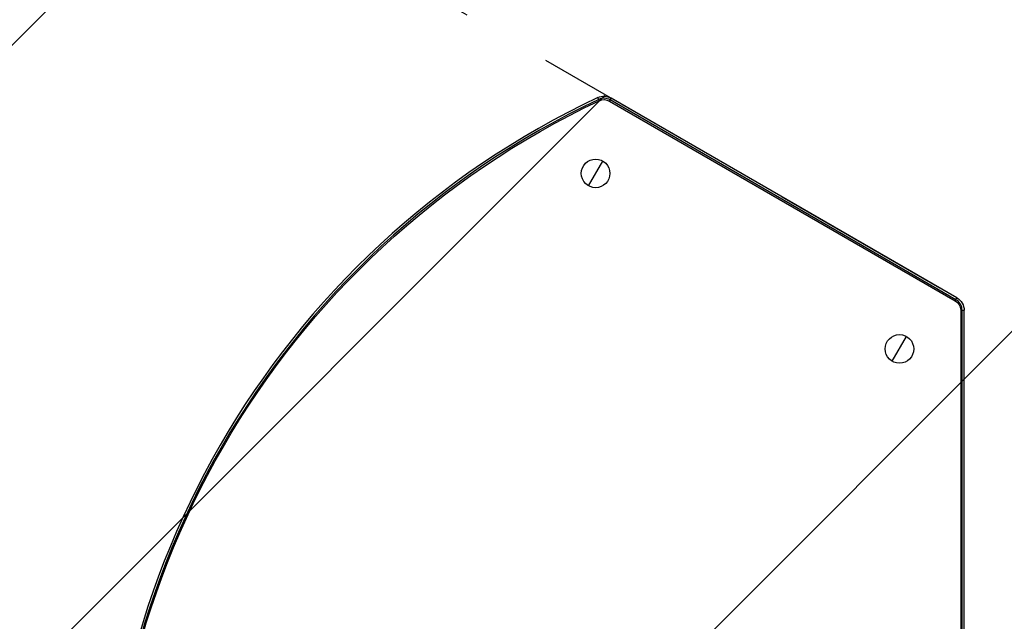
# Model space of a CAD drawing. Units: millimetres. Extents: x -4863 to 5149, y -6369 to 4122.
# Drawn here: x -2824 to -2136, y 1259 to 1679 of the extents above; entities that cross this region are included whole.
import ezdxf

# ---------------------------------------------------------------- set-up
doc = ezdxf.new("R2010")
doc.units = ezdxf.units.MM
doc.header["$LTSCALE"] = 20
doc.linetypes.add('HIDDEN', pattern=[9.525, 6.35, -3.175])
for name, color, linetype in [('2d', 230, 'Continuous'), ('ASTMF3101-TrainingEnvelope', 222, 'HIDDEN'), ('ASTMF3101-TrainingEnvelope_Hatch', 222, 'Continuous')]:
    doc.layers.add(name, color=color, linetype=linetype)

msp = doc.modelspace()

# ---------------------------------------------------------------- hatches: boundary and pattern name
at = {"layer": 'ASTMF3101-TrainingEnvelope_Hatch'}
h = msp.add_hatch(dxfattribs=at)
h.set_pattern_fill('ANSI31', color=256, scale=100)
h.paths.add_polyline_path([(-2042.1, 1353.89, 0.414214), (-2060.41, 1422.19), (-3333.12, 2156.99, 0.414214), (-3401.42, 2138.69), (-3697.83, 1625.29, 0.414214), (-3679.53, 1556.99), (-2406.82, 822.19, 0.414214), (-2338.51, 840.49), (-2214.8, 1054.77), (-2214.8, 27.23), (-2338.51, 241.51, 0.414214), (-2406.82, 259.81), (-3679.53, -474.99, 0.414214), (-3697.83, -543.29), (-3401.42, -1056.69, 0.414214), (-3333.12, -1074.99), (-2060.41, -340.19, 0.414214), (-2042.1, -271.89), (-2169.95, -50.45, 0.029369), (-2164, -50.8), (0, -50.8, 0.086586), (17.2, -47.8), (1074.59, -1879.24, 0.414214), (1142.89, -1897.54), (1968.28, -1421), (1968.28, -2374.08, 0.414214), (2018.28, -2424.08), (4183.84, -2424.08, 0.414214), (4233.84, -2374.08), (4233.84, -1374.08, 0.414214), (4183.84, -1324.08), (2024.23, -1324.08), (950.68, 535.38, 0.334354), (1006.03, 558.9), (2038.03, 2346.38, 0.414214), (2019.73, 2414.68), (1081.31, 2956.48, 0.414214), (1013.01, 2938.18), (-18.99, 1150.7, 0.095575), (-25.19, 1132.8), (-2164, 1132.8, 0.029369), (-2169.95, 1132.45)])
h.paths.add_polyline_path([(1891.45, -2400.07), (1158.79, -1977.07, 0.414214), (964.82, -2029.05), (520.72, -2798.25), (75.62, -3569.19, 0.414214), (127.59, -3763.16), (860.25, -4186.16, 0.414214), (1054.22, -4134.19), (1498.32, -3364.98), (1943.42, -2594.05, 0.414214)])
h.paths.add_polyline_path([(-181.01, -3333.05, 0.414214), (-522.51, -3241.54), (-1141.9, -3599.15, 0.414214), (-1233.41, -3940.65), (-783.41, -4720.07, 0.414214), (-441.9, -4811.58), (177.49, -4453.98, 0.414214), (268.99, -4112.47)])
h.paths.add_polyline_path([(1637.04, -4488.36, 0.414214), (1387.04, -4238.36), (487.04, -4238.36, 0.414214), (237.04, -4488.36), (237.04, -5203.57, 0.414214), (487.04, -5453.57), (1387.04, -5453.57, 0.414214), (1637.04, -5203.57)])
h.paths.add_polyline_path([(1989.74, -3230.36, 1), (2989.74, -3230.36, 1)])

# ---------------------------------------------------------------- linework, layer by layer
at = {"layer": '2d'}
for p, q in [((-2418.77, 1622.54), (-2419.8, 1624.72)), ((-2411.74, 1622.25), (-2410.53, 1624.34)), ((-2169.69, 1483.65), (-2411.24, 1623.11)), ((-2168.98, 1484.88), (-2410.53, 1624.34)), ((-2411.74, 1622.25), (-2170.19, 1482.79)), ((-2426.32, 1563.12), (-2416.32, 1580.44)), ((-2170.19, 1482.79), (-2168.98, 1484.88)), ((-2166.39, 1476.22), (-2166.39, 1145.15)), ((-2166.39, 1476.22), (-2163.98, 1476.22)), ((-2165.4, 1144.19), (-2165.4, 1476.22)), ((-2163.98, 1142.79), (-2163.98, 1476.22)), ((-2214.14, 1440.62), (-2204.14, 1457.94))]:
    msp.add_line(p, q, dxfattribs=at)
for centre in [(-2421.32, 1571.78), (-2209.14, 1449.28)]:
    msp.add_circle(centre, 10, dxfattribs=at)
for centre, radius, start, end in [((-2163.98, 1081.99), 600, 115.23675, 184.76325), ((-2163.98, 1081.99), 598.58, 115.23675, 184.76325), ((-2415.53, 1615.68), 8.58, 60, 115.23675), ((-2173.98, 1476.22), 8.58, 0, 60)]:
    msp.add_arc(centre, radius, start, end, dxfattribs=at)
at = {"layer": '2d', "extrusion": (0, 0, -1)}
for centre, radius, start, end in [((2415.53, 1615.68), 10, 64.76325, 120), ((2415.53, 1615.68), 7.59, 64.76325, 120), ((2163.98, 1081.99), 597.59, 355.23675, 64.76325), ((2173.98, 1476.22), 7.59, 120, 180), ((2173.98, 1476.22), 10, 120, 180)]:
    msp.add_arc(centre, radius, start, end, dxfattribs=at)
at = {"layer": 'ASTMF3101-TrainingEnvelope', "flags": 128}
msp.add_lwpolyline([(-2060.41, 1422.19, -0.414214), (-2042.1, 1353.89), (-2169.95, 1132.45, -0.029369), (-2164, 1132.8), (-25.19, 1132.8, -0.095575), (-18.99, 1150.7), (1013.01, 2938.18, -0.414214), (1081.31, 2956.48), (2019.73, 2414.68, -0.414214), (2038.03, 2346.38), (1006.03, 558.9, -0.334354), (950.68, 535.38), (2024.23, -1324.08), (4183.84, -1324.08, -0.414214), (4233.84, -1374.08), (4233.84, -2374.08, -0.414214), (4183.84, -2424.08), (2018.28, -2424.08, -0.414214), (1968.28, -2374.08), (1968.28, -1421), (1142.89, -1897.54, -0.414214), (1074.59, -1879.24), (17.2, -47.8, -0.086586), (0, -50.8), (-2164, -50.8, -0.029369), (-2169.95, -50.45), (-2042.1, -271.89, -0.414214), (-2060.41, -340.19), (-3333.12, -1074.99, -0.414214), (-3401.42, -1056.69), (-3697.83, -543.29, -0.414214), (-3679.53, -474.99), (-2406.82, 259.81, -0.414214), (-2338.51, 241.51), (-2214.8, 27.23), (-2214.8, 1054.77), (-2338.51, 840.49, -0.414214), (-2406.82, 822.19), (-3679.53, 1556.99, -0.414214), (-3697.83, 1625.29), (-3401.42, 2138.69, -0.414214), (-3333.12, 2156.99)], format="xyb", close=True, dxfattribs=at)

doc.saveas('drawing.dxf')
